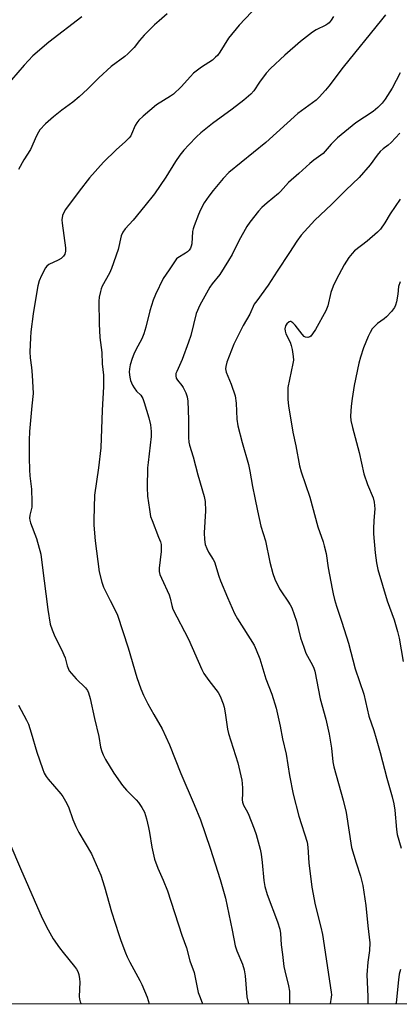
# Model space of a CAD drawing. Units: inches. Extents: x 1225771 to 1231771, y 573454 to 577454.
# Drawn here: x 1226858 to 1226985, y 573454 to 573784 of the extents above; entities that cross this region are included whole.
import ezdxf

# ---------------------------------------------------------------- set-up
doc = ezdxf.new("R2010")
doc.units = ezdxf.units.IN
doc.header["$MEASUREMENT"] = 0
doc.layers.add('NTRL-Trees', color=3, linetype='Continuous')
doc.layers.add('Undefined', color=1, linetype='Continuous')

msp = doc.modelspace()

# ---------------------------------------------------------------- linework, layer by layer
at = {"layer": 'NTRL-Trees'}
msp.add_lwpolyline([(1228604.68, 573453.84), (1226508.37, 573454.05)], dxfattribs=at)
at = {"layer": 'Undefined'}
for points, elevation in [([(1226937.33, 573788.82), (1226931.05, 573782.21), (1226927.52, 573777.81), (1226924.61, 573773.16), (1226923.8, 573772.04), (1226923.22, 573771.41), (1226922.11, 573770.47), (1226918.45, 573768.05), (1226915.76, 573766.03), (1226914.74, 573765.01), (1226911.62, 573761.55), (1226909.07, 573759.08), (1226908.12, 573758.4), (1226903.4, 573755.47), (1226898.95, 573751.7), (1226897.45, 573750.33), (1226896.76, 573749.47), (1226896.2, 573748.55), (1226895.04, 573745.62), (1226894.75, 573745.07), (1226894.23, 573744.39), (1226893.02, 573743.15), (1226889.87, 573740.35), (1226885.67, 573736.22), (1226880.92, 573730.94), (1226877.51, 573726.56), (1226872.89, 573720.33), (1226872.17, 573719.13), (1226871.88, 573718.35), (1226871.69, 573716.91), (1226871.72, 573715.73), (1226872.9, 573707.49), (1226872.87, 573706.37), (1226872.63, 573705.34), (1226872.26, 573704.66), (1226871.45, 573703.9), (1226870.46, 573703.33), (1226867.35, 573701.89), (1226866.68, 573701.41), (1226866.17, 573700.77), (1226864.86, 573698.23), (1226864.06, 573696.4), (1226863.65, 573694.76), (1226862.91, 573690.83), (1226862.01, 573685.34), (1226861.32, 573679.39), (1226861.13, 573677.31), (1226860.93, 573672.68), (1226861, 573670.66), (1226861.44, 573667.4), (1226861.68, 573664.76), (1226862.06, 573658.63), (1226861.61, 573654.51), (1226860.84, 573645.89), (1226860.69, 573643.01), (1226860.68, 573637.13), (1226860.81, 573633.09), (1226860.96, 573631.09), (1226861.5, 573626.54), (1226861.63, 573622.37), (1226861.55, 573620.59), (1226860.92, 573617.92), (1226860.86, 573616.9), (1226860.92, 573616.14), (1226861.12, 573615.32), (1226863.15, 573610.03), (1226864.62, 573604.81), (1226865.02, 573601.15), (1226866.95, 573586.21), (1226867.79, 573581.34), (1226868.41, 573579.36), (1226869.26, 573577.13), (1226871.66, 573572.57), (1226872.38, 573571.03), (1226872.74, 573569.98), (1226873.46, 573567.3), (1226874.14, 573565.67), (1226874.85, 573564.72), (1226876.46, 573562.95), (1226879.56, 573559.92), (1226880.23, 573559.05), (1226880.62, 573558.31), (1226881.21, 573556.39), (1226882.58, 573549.65), (1226884.02, 573543.67), (1226884.64, 573540.02), (1226885.02, 573538.59), (1226885.47, 573537.5), (1226886.34, 573535.95), (1226889.14, 573531.39), (1226891.96, 573527.26), (1226893.31, 573525.6), (1226896.62, 573522.37), (1226897.39, 573521.52), (1226898.53, 573519.83), (1226899.32, 573518.27), (1226900.02, 573516.01), (1226900.71, 573513.16), (1226901.05, 573511.43), (1226901.8, 573506.57), (1226902.75, 573502.53), (1226903.84, 573499.54), (1226905.64, 573495.42), (1226907.04, 573491.93), (1226911.86, 573476.98), (1226913.44, 573472.81), (1226914.56, 573468.47), (1226915.98, 573464.46), (1226917.39, 573457.79), (1226917.98, 573456.14), (1226918.84, 573454.01)], 582), ([(1226878.39, 573785), (1226867.29, 573776.47), (1226861.95, 573771.91), (1226859.03, 573768.71), (1226854.82, 573763.79)], 586), ([(1226906.97, 573785.95), (1226904.24, 573783.64), (1226902.74, 573782.25), (1226899.29, 573778.79), (1226897.72, 573777.03), (1226895.86, 573774.66), (1226893.84, 573772.61), (1226892.73, 573771.69), (1226888.21, 573768.36), (1226884.11, 573764.48), (1226880.26, 573760.69), (1226877.44, 573758.13), (1226875.35, 573756.36), (1226871.64, 573753.63), (1226868.84, 573751.41), (1226866.2, 573749.1), (1226864.29, 573747.03), (1226863.82, 573746.33), (1226863.16, 573745.07), (1226861.17, 573740.5), (1226858.94, 573737.03), (1226857.15, 573733.75)], 584), ([(1226962.67, 573785.12), (1226961.93, 573783.9), (1226961.26, 573782.99), (1226960.86, 573782.61), (1226960.12, 573782.13), (1226956.88, 573780.58), (1226955.63, 573779.8), (1226951.67, 573776.71), (1226946.39, 573772.13), (1226941.66, 573767.59), (1226940.2, 573766.09), (1226937.96, 573763.08), (1226936.04, 573760.14), (1226935.07, 573759.05), (1226932.66, 573757), (1226928.73, 573753.97), (1226922.14, 573749.23), (1226918.28, 573746.05), (1226916.79, 573744.69), (1226914.19, 573742.06), (1226912.51, 573740.22), (1226911.21, 573738.63), (1226909.73, 573736.42), (1226906.53, 573731.23), (1226902.68, 573725.63), (1226899.51, 573721.54), (1226895.57, 573716.84), (1226892.93, 573713.84), (1226892.11, 573712.72), (1226891.59, 573711.49), (1226890.53, 573706.94), (1226888.33, 573700.58), (1226887.62, 573698.99), (1226885.22, 573694.64), (1226884.84, 573693.73), (1226884.61, 573692.92), (1226884.22, 573690.99), (1226884.06, 573689.57), (1226884.12, 573682.04), (1226884.44, 573677.44), (1226885.1, 573672.42), (1226885.2, 573668.62), (1226885.6, 573664.82), (1226885.65, 573660.85), (1226885.21, 573653.05), (1226884.72, 573640.45), (1226883.98, 573633.73), (1226882.65, 573624.59), (1226882.34, 573616.31), (1226882.4, 573614.54), (1226882.82, 573609.3), (1226884.21, 573598.89), (1226885.05, 573595.42), (1226885.62, 573593.74), (1226887.81, 573589.24), (1226889.79, 573585.61), (1226890.35, 573584.28), (1226893.91, 573573.39), (1226896.84, 573563.41), (1226898.17, 573559.66), (1226899.09, 573557.51), (1226900.49, 573554.59), (1226902.47, 573551.04), (1226905.28, 573546.27), (1226907.8, 573540.83), (1226911.5, 573531.21), (1226916.05, 573520.79), (1226918.16, 573515.74), (1226921.42, 573506.17), (1226924.73, 573495.72), (1226926.47, 573489.39), (1226928.74, 573478.68), (1226929.74, 573473.46), (1226930.29, 573471.82), (1226932.26, 573467.26), (1226932.83, 573465.36), (1226933.09, 573463.38), (1226933.69, 573456.32), (1226934.18, 573454.01)], 580), ([(1226980.14, 573785.68), (1226978.79, 573783.92), (1226965.93, 573768.13), (1226961.19, 573761.76), (1226960.08, 573760.4), (1226957.94, 573758.03), (1226956.89, 573757.03), (1226950.81, 573752.56), (1226940.06, 573742.86), (1226927.64, 573732.77), (1226925.72, 573730.72), (1226922.36, 573726.68), (1226920.98, 573724.89), (1226919.41, 573722.58), (1226918.12, 573720.3), (1226917.43, 573718.71), (1226915.98, 573714.92), (1226915.63, 573713.83), (1226915.48, 573712.97), (1226915.24, 573708.82), (1226915.06, 573708.08), (1226914.79, 573707.38), (1226914.36, 573706.74), (1226913.79, 573706.18), (1226913.1, 573705.68), (1226910.58, 573704.13), (1226910.13, 573703.77), (1226909.61, 573703.15), (1226907.67, 573700.09), (1226905.66, 573697.21), (1226903.04, 573691.88), (1226902.26, 573689.97), (1226901.12, 573686.38), (1226899.82, 573680.93), (1226899.12, 573678.7), (1226898.44, 573677.05), (1226896.49, 573673.36), (1226895.8, 573671.88), (1226895.21, 573670.37), (1226894.58, 573668.23), (1226894.33, 573666.88), (1226894.28, 573665.79), (1226894.43, 573664.14), (1226894.72, 573663.05), (1226895.36, 573661.46), (1226895.91, 573660.51), (1226896.74, 573659.48), (1226898.09, 573658.09), (1226898.79, 573657.03), (1226899.3, 573655.64), (1226900.83, 573650.47), (1226901.4, 573648.16), (1226901.59, 573645.93), (1226901.58, 573644.24), (1226900.55, 573635.53), (1226900.41, 573633.79), (1226900.29, 573627.11), (1226900.37, 573624.26), (1226901, 573619.71), (1226901.43, 573617.45), (1226901.92, 573616.05), (1226904.12, 573610.53), (1226904.7, 573608.89), (1226904.91, 573608.05), (1226905.01, 573606.9), (1226904.97, 573605.72), (1226904.28, 573600.1), (1226904.33, 573599.03), (1226904.52, 573598.01), (1226905.03, 573596.69), (1226907.6, 573591.12), (1226907.95, 573590.03), (1226908.48, 573587.6), (1226908.92, 573586.39), (1226914.1, 573576.29), (1226918.61, 573566.06), (1226919.31, 573564.8), (1226920.92, 573562.4), (1226924.09, 573558.43), (1226924.74, 573557.2), (1226925.72, 573554.56), (1226926.03, 573553.49), (1226926.43, 573551.56), (1226927.22, 573546.12), (1226927.5, 573544.69), (1226930.61, 573534.8), (1226931.98, 573529.01), (1226932.16, 573527.84), (1226932.24, 573526.35), (1226932.23, 573524.55), (1226932.08, 573522.4), (1226932.17, 573521.64), (1226932.54, 573520.67), (1226933.48, 573519.11), (1226934.1, 573517.8), (1226936.12, 573512.67), (1226936.79, 573510.75), (1226938.09, 573505.91), (1226938.47, 573504.2), (1226938.85, 573501.37), (1226939.39, 573495.34), (1226939.72, 573493.4), (1226940.51, 573490.71), (1226943.97, 573481.5), (1226944.7, 573479.03), (1226944.91, 573477.63), (1226945.19, 573473.77), (1226945.65, 573470.59), (1226946.09, 573466.47), (1226946.38, 573465.05), (1226947.66, 573459.99), (1226947.98, 573458.24), (1226947.99, 573454)], 578), ([(1226985.12, 573766.18), (1226982.41, 573761.05), (1226980.08, 573757.4), (1226979.05, 573756.02), (1226977.56, 573754.58), (1226975.99, 573753.23), (1226970.2, 573749.44), (1226964.02, 573744.4), (1226961.94, 573742.3), (1226959.25, 573739.19), (1226956.12, 573736.9), (1226954.76, 573735.78), (1226951.12, 573732.46), (1226947.67, 573729.46), (1226945, 573726.44), (1226944.27, 573725.71), (1226940.5, 573722.6), (1226938.75, 573721.05), (1226937.56, 573719.76), (1226934.64, 573716.12), (1226933.7, 573714.67), (1226931, 573709.86), (1226928.71, 573705.3), (1226927.55, 573703.28), (1226924.61, 573698.54), (1226922.06, 573695.45), (1226921.25, 573694.34), (1226917.91, 573688.32), (1226916.71, 573685.44), (1226914.85, 573678.16), (1226914.14, 573675.91), (1226912.02, 573670.01), (1226910.18, 573666.09), (1226909.9, 573665.33), (1226909.84, 573664.56), (1226910.04, 573663.81), (1226910.45, 573663.12), (1226911.86, 573661.38), (1226912.33, 573660.66), (1226913.25, 573658.87), (1226913.71, 573657.52), (1226913.86, 573656.08), (1226914.16, 573649.93), (1226914.12, 573643.96), (1226914.25, 573642.34), (1226914.48, 573641.3), (1226915.68, 573637.41), (1226917.26, 573631.41), (1226919.34, 573624.18), (1226919.69, 573622.5), (1226919.87, 573619.32), (1226919.33, 573611.91), (1226919.47, 573609.66), (1226919.76, 573608), (1226920.24, 573606.71), (1226920.81, 573605.46), (1226922.39, 573603.02), (1226922.79, 573602.25), (1226924.27, 573597.4), (1226924.82, 573595.83), (1226927.15, 573590.21), (1226929.57, 573584.94), (1226930.54, 573583.14), (1226936.09, 573574.32), (1226936.83, 573572.72), (1226938.02, 573569.7), (1226940.05, 573563.02), (1226942.03, 573557.83), (1226943.54, 573553.16), (1226944.86, 573547.09), (1226945.58, 573542.83), (1226946.9, 573537.68), (1226947.94, 573530.57), (1226949.2, 573524.26), (1226951.06, 573516.89), (1226953.87, 573508.24), (1226954.11, 573506.56), (1226954.45, 573501.23), (1226955.51, 573493.09), (1226956.58, 573487.17), (1226958.5, 573479.71), (1226959.03, 573477.23), (1226961.97, 573457.91), (1226962.01, 573457.06), (1226961.95, 573456.19), (1226961.6, 573454)], 576), ([(1226985, 573745.96), (1226982.03, 573742.82), (1226981.01, 573741.91), (1226979.41, 573740.69), (1226978.42, 573739.76), (1226977.32, 573738.55), (1226975, 573735.39), (1226971.38, 573731.09), (1226966.89, 573726.89), (1226962.07, 573722.07), (1226956.5, 573716.84), (1226951.92, 573711.78), (1226950.42, 573709.7), (1226948.02, 573705.95), (1226943.86, 573699.73), (1226940.87, 573695.02), (1226936.99, 573689.78), (1226936.18, 573688.57), (1226934.69, 573685.28), (1226932.5, 573681.48), (1226929.35, 573675.22), (1226927.02, 573669.13), (1226926.58, 573667.72), (1226926.51, 573666.95), (1226926.73, 573665.82), (1226928.39, 573661.76), (1226929.75, 573657.92), (1226930.13, 573655.37), (1226930.36, 573650.11), (1226930.64, 573647.8), (1226932.08, 573642.23), (1226934.27, 573634.88), (1226934.72, 573632.65), (1226935.56, 573627.5), (1226936.39, 573623.69), (1226937.22, 573619.32), (1226938.42, 573614.18), (1226939.89, 573609.23), (1226941.42, 573602.08), (1226942.41, 573598.35), (1226943.1, 573596.39), (1226944.62, 573593.15), (1226945.24, 573592.16), (1226947.46, 573589.06), (1226948.24, 573587.79), (1226948.78, 573586.74), (1226950.27, 573582.27), (1226951.68, 573576.69), (1226952.73, 573573.58), (1226953.5, 573571.64), (1226955.66, 573567.61), (1226956.16, 573566.54), (1226956.51, 573565.58), (1226958.29, 573556.25), (1226960.11, 573549.45), (1226961.29, 573544.39), (1226962.05, 573539.68), (1226962.52, 573535.17), (1226962.82, 573533.45), (1226965.91, 573522.3), (1226966.92, 573518.19), (1226968.8, 573506.43), (1226970.27, 573501.28), (1226971.74, 573496.76), (1226972.58, 573493.71), (1226973.58, 573486.98), (1226974.26, 573480.15), (1226974.92, 573474.49), (1226974.83, 573471.86), (1226974.22, 573467.94), (1226973.95, 573463.67), (1226974.24, 573456.51), (1226974.2, 573454)], 574), ([(1226985.04, 573723.82), (1226981.67, 573718.88), (1226979.97, 573715.88), (1226978.46, 573713.82), (1226977.46, 573712.77), (1226973.99, 573709.8), (1226969.8, 573706.49), (1226969, 573705.65), (1226967.9, 573704.27), (1226967.04, 573703.09), (1226966.29, 573701.85), (1226963.57, 573696.75), (1226962.59, 573694.68), (1226961.81, 573692.56), (1226960.88, 573688.11), (1226960.16, 573686.34), (1226956.66, 573680.15), (1226955.71, 573678.62), (1226955.18, 573677.94), (1226954.77, 573677.62), (1226954.09, 573677.45), (1226953.38, 573677.54), (1226952.94, 573677.76), (1226952.18, 573678.53), (1226949.9, 573681.55), (1226949.07, 573682.38), (1226948.44, 573682.77), (1226948.23, 573682.8), (1226947.82, 573682.69), (1226947.06, 573682.04), (1226946.63, 573681.37), (1226946.43, 573680.36), (1226946.48, 573679.58), (1226946.75, 573678.72), (1226948.16, 573675.86), (1226948.59, 573674.8), (1226948.9, 573673.38), (1226949.22, 573671.05), (1226949.27, 573669.88), (1226949.13, 573668.74), (1226947.46, 573660.65), (1226947.37, 573659.23), (1226947.4, 573656.63), (1226947.65, 573654.56), (1226949.05, 573645.68), (1226950.07, 573641.06), (1226951.37, 573634.45), (1226951.92, 573632.4), (1226954.79, 573623.88), (1226957.47, 573614), (1226959.22, 573608.94), (1226959.63, 573607.55), (1226960.22, 573605.04), (1226960.92, 573600.22), (1226962.24, 573593.2), (1226962.6, 573591.45), (1226963.11, 573589.55), (1226963.75, 573587.4), (1226965.55, 573582.03), (1226967.7, 573574.97), (1226969.95, 573566.32), (1226972.91, 573557.89), (1226974.6, 573550.42), (1226976.27, 573545.67), (1226977.06, 573543.01), (1226978.41, 573538.31), (1226980.61, 573529.7), (1226982.38, 573523.39), (1226982.92, 573521.1), (1226983.26, 573518.96), (1226983.83, 573512.47), (1226984.08, 573510.74), (1226985.39, 573506.2)], 572), ([(1226985.08, 573696.13), (1226984.56, 573694.5), (1226984.28, 573691.94), (1226983.81, 573689.39), (1226983.53, 573688.29), (1226983.18, 573687.52), (1226982.12, 573686.11), (1226980.52, 573684.36), (1226979.7, 573683.67), (1226977.49, 573682.11), (1226976.65, 573681.4), (1226975.74, 573680.34), (1226974.97, 573679.17), (1226974.36, 573677.81), (1226972.82, 573673.93), (1226971.81, 573670.83), (1226971.27, 573668.83), (1226969.67, 573661.3), (1226968.96, 573657.03), (1226968.62, 573654.44), (1226968.46, 573651.06), (1226968.59, 573649.61), (1226969.05, 573647.27), (1226971.36, 573638.83), (1226972.94, 573631.78), (1226974.17, 573628.16), (1226975.99, 573623.63), (1226976.38, 573622.26), (1226976.53, 573619.94), (1226976.19, 573616.13), (1226976.1, 573613.3), (1226976.13, 573611.59), (1226976.7, 573605.24), (1226977.17, 573601.88), (1226977.64, 573599.7), (1226980.75, 573589.14), (1226983.06, 573582.79), (1226984.22, 573578.87), (1226984.72, 573576.57), (1226986.06, 573568.79)], 570), ([(1226857.08, 573554.14), (1226859.85, 573549.11), (1226860.48, 573547.77), (1226861.4, 573544.93), (1226863.28, 573538.42), (1226865.16, 573532.97), (1226865.79, 573531.37), (1226866.46, 573530.19), (1226867.09, 573529.29), (1226871.35, 573524.46), (1226872.02, 573523.48), (1226872.91, 573521.94), (1226873.84, 573520.07), (1226875.33, 573515.84), (1226876.36, 573513.49), (1226877.4, 573511.46), (1226881.55, 573504.33), (1226884.71, 573497.16), (1226885.97, 573493.27), (1226888.36, 573484.88), (1226890.77, 573477.24), (1226891.43, 573475.27), (1226893.01, 573471.1), (1226893.58, 573469.75), (1226894.47, 573467.98), (1226897.85, 573461.8), (1226898.5, 573460.48), (1226900.23, 573456.18), (1226900.98, 573454.01)], 584), ([(1226854.26, 573507.74), (1226857.78, 573499.38), (1226865.1, 573482.72), (1226867.03, 573478.79), (1226868.8, 573475.81), (1226870.92, 573472.76), (1226872.11, 573471.16), (1226875.94, 573466.53), (1226876.61, 573465.58), (1226877, 573464.85), (1226877.39, 573463.81), (1226877.62, 573462.38), (1226877.65, 573461.21), (1226877.51, 573456.46), (1226877.59, 573455.59), (1226877.86, 573454.64), (1226878.19, 573454.01)], 586), ([(1226985.14, 573465.52), (1226984.77, 573463.95), (1226984.47, 573462.02), (1226983.7, 573454.34), (1226983.67, 573454)], 572)]:
    msp.add_lwpolyline(points, dxfattribs=dict(at, elevation=elevation))

doc.saveas('drawing.dxf')
